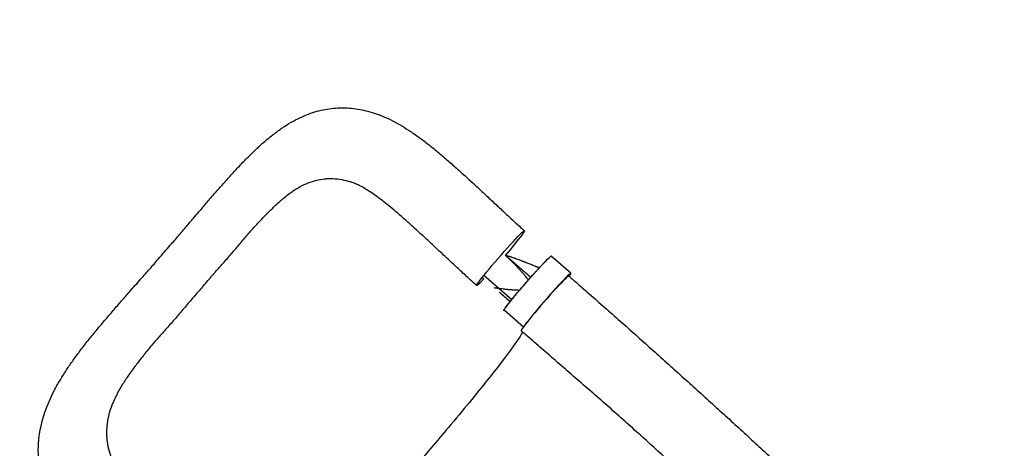
# Model space of a CAD drawing. Units: millimetres. Extents: x -9678 to 9884, y -7863 to 11186.
# Drawn here: x -6515 to -5377, y 6618 to 7113 of the extents above; entities that cross this region are included whole.
import ezdxf

# ---------------------------------------------------------------- set-up
doc = ezdxf.new("R2010")
doc.units = ezdxf.units.MM
doc.header["$LTSCALE"] = 20
doc.linetypes.add('HIDDEN', pattern=[9.525, 6.35, -3.175])
doc.layers.add('2d', color=230, linetype='Continuous')
doc.layers.add('ASTM-BufferZone', color=240, linetype='HIDDEN')

msp = doc.modelspace()

# ---------------------------------------------------------------- linework, layer by layer
at = {"layer": '2d'}
for p, q in [((-5878.2, 6820), (-5900.8, 6839.7)), ((-5978.6, 6817.7), (-5946.4, 6789.7)), ((-5933.1, 6757.8), (-5955.3, 6777.2))]:
    msp.add_line(p, q, dxfattribs=at)
at = {"layer": '2d', "extrusion": (0, 0, -1)}
for centre, major_axis, start_param, end_param in [((-5959.5, 6837.4), (-27.6, -31.7), -0.052923, 3.08867), ((-5959.5, 6837.4), (27.6, 31.7), -0.052923, 1.418716), ((-5928.1, 6808.4), (-27.3, -31.3), 0, 3.141593), ((-5959.5, 6837.4), (-27.6, -31.7), -0.755457, -0.052923)]:
    msp.add_ellipse(centre, major_axis=major_axis, ratio=0.045107, start_param=start_param, end_param=end_param, dxfattribs=at)
at = {"layer": '2d'}
for centre, major_axis, start_param, end_param in [((-5905.5, 6788.7), (27.3, 31.3), -0.436988, 2.708984), ((-5908.1, 6785.2), (27.6, 31.7), 0.000105, 3.141717)]:
    msp.add_ellipse(centre, major_axis=major_axis, ratio=0.045107, start_param=start_param, end_param=end_param, dxfattribs=at)
for points, knots in [([(-6314.4, 6883.7), (-6312.3, 6886.2), (-6310.2, 6888.6), (-6304.9, 6894.8), (-6301.7, 6898.5), (-6295.5, 6905.8), (-6292.4, 6909.4), (-6286.3, 6916.4), (-6283.3, 6919.8), (-6277.2, 6926.7), (-6274.1, 6930.1), (-6267.8, 6937.1), (-6264.6, 6940.5), (-6258.1, 6947.4), (-6254.7, 6950.9), (-6248.3, 6957.4), (-6245.1, 6960.5), (-6238.6, 6966.5), (-6235.4, 6969.5), (-6228.7, 6975.2), (-6225.3, 6978), (-6218.5, 6983.2), (-6215.2, 6985.7), (-6208.4, 6990.3), (-6205, 6992.4), (-6198.2, 6996.3), (-6194.8, 6998.1), (-6188.1, 7001.3), (-6184.8, 7002.7), (-6178.3, 7005.1), (-6175, 7006.2), (-6168.6, 7008), (-6165.4, 7008.7), (-6159, 7009.9), (-6155.9, 7010.4), (-6149.6, 7011), (-6146.4, 7011.1), (-6140.2, 7011.2), (-6137.1, 7011.1), (-6130.8, 7010.6), (-6127.7, 7010.2), (-6121.4, 7009.2), (-6118.3, 7008.6), (-6112, 7007), (-6108.8, 7006.1), (-6102.5, 7004), (-6099.3, 7002.8), (-6092.8, 7000.2), (-6089.6, 6998.7), (-6082.9, 6995.4), (-6079.6, 6993.6), (-6072.8, 6989.7), (-6069.3, 6987.6), (-6062.3, 6983.1), (-6058.8, 6980.7), (-6051.6, 6975.6), (-6048, 6972.9), (-6040.8, 6967.3), (-6037.2, 6964.4), (-6030, 6958.5), (-6026.4, 6955.4), (-6019.2, 6949.2), (-6015.5, 6945.9), (-6008.2, 6939.4), (-6004.6, 6936.2), (-5997.4, 6929.7), (-5993.8, 6926.4), (-5986.7, 6919.9), (-5983.2, 6916.6), (-5976, 6909.9), (-5972.4, 6906.5), (-5965.2, 6899.8), (-5961.5, 6896.4), (-5954.2, 6889.6), (-5950.6, 6886.3), (-5943.5, 6879.6), (-5939.9, 6876.3), (-5934.9, 6871.7), (-5933.4, 6870.4), (-5931.9, 6869)], [0, 0, 0, 0, 10.001415, 10.001415, 25.391747, 25.391747, 40.539926, 40.539926, 55.451111, 55.451111, 71.015673, 71.015673, 87.204543, 87.204543, 104.027458, 104.027458, 120.114789, 120.114789, 136.494704, 136.494704, 153.215341, 153.215341, 169.525261, 169.525261, 185.369074, 185.369074, 200.550745, 200.550745, 214.849786, 214.849786, 228.449611, 228.449611, 241.529096, 241.529096, 254.270843, 254.270843, 266.803267, 266.803267, 279.264384, 279.264384, 291.862069, 291.862069, 304.647051, 304.647051, 317.742952, 317.742952, 331.271043, 331.271043, 345.436926, 345.436926, 360.300433, 360.300433, 375.770434, 375.770434, 391.915023, 391.915023, 408.443765, 408.443765, 424.850896, 424.850896, 441.146882, 441.146882, 457.742393, 457.742393, 473.75354, 473.75354, 489.284886, 489.284886, 504.603717, 504.603717, 519.905809, 519.905809, 535.197934, 535.197934, 550.183925, 550.183925, 564.734327, 564.734327, 570.725199, 570.725199, 570.725199, 570.725199]), ([(-6202.9, 6912.5), (-6202, 6913.1), (-6201.1, 6913.7), (-6198.7, 6915.4), (-6197.2, 6916.4), (-6194.1, 6918.3), (-6192.5, 6919.2), (-6187.9, 6921.8), (-6184.8, 6923.2), (-6178.6, 6925.7), (-6175.5, 6926.7), (-6169.2, 6928.3), (-6166.1, 6928.8), (-6162, 6929.2), (-6161.2, 6929.3), (-6159.6, 6929.4), (-6158.8, 6929.4), (-6156.3, 6929.5), (-6154.7, 6929.5), (-6149.7, 6929.2), (-6146.4, 6928.8), (-6139.8, 6927.5), (-6136.5, 6926.7), (-6132.9, 6925.6), (-6132.7, 6925.5), (-6132.6, 6925.5)], [0.1647817, 0.1647817, 0.1647817, 0.1647817, 0.1692611, 0.1692611, 0.1769547, 0.1769547, 0.1846484, 0.1846484, 0.2000358, 0.2000358, 0.2154232, 0.2154232, 0.2308105, 0.2308105, 0.2346574, 0.2346574, 0.2385042, 0.2385042, 0.2461979, 0.2461979, 0.2615853, 0.2615853, 0.2769726, 0.2769726, 0.2777286, 0.2777286, 0.2777286, 0.2777286]), ([(-6023.5, 6839.4), (-6025.9, 6841.6), (-6028.3, 6843.8), (-6034, 6849.2), (-6037.4, 6852.3), (-6044.1, 6858.5), (-6047.4, 6861.6), (-6054, 6867.6), (-6057.2, 6870.6), (-6063.5, 6876.3), (-6066.6, 6879.1), (-6072.6, 6884.4), (-6075.5, 6886.9), (-6081.1, 6891.7), (-6083.9, 6894.1), (-6089.3, 6898.5), (-6092, 6900.7), (-6097, 6904.6), (-6099.4, 6906.4), (-6104.1, 6909.8), (-6106.3, 6911.4), (-6110.6, 6914.3), (-6112.7, 6915.6), (-6116.6, 6918), (-6118.4, 6919.1), (-6121.9, 6921), (-6123.6, 6921.8), (-6126.7, 6923.3), (-6128.2, 6923.9), (-6130.6, 6924.8), (-6131.6, 6925.2), (-6132.6, 6925.5)], [0, 0, 0, 0, 10.001832, 10.001832, 24.46569, 24.46569, 38.889433, 38.889433, 53.158794, 53.158794, 67.105055, 67.105055, 80.441424, 80.441424, 93.522038, 93.522038, 106.390009, 106.390009, 118.516007, 118.516007, 130.245528, 130.245528, 141.492264, 141.492264, 152.435184, 152.435184, 162.935741, 162.935741, 173.177727, 173.177727, 181.069664, 181.069664, 181.069664, 181.069664]), ([(-6291.6, 6818.7), (-6290.8, 6819.7), (-6289.9, 6820.6), (-6287.4, 6823.5), (-6285.7, 6825.4), (-6282.4, 6829.2), (-6280.7, 6831), (-6277.4, 6834.8), (-6275.7, 6836.7), (-6270.8, 6842.3), (-6267.6, 6846), (-6261.3, 6853.5), (-6258.2, 6857.2), (-6252, 6864.5), (-6249, 6868), (-6242.8, 6874.9), (-6239.7, 6878.2), (-6235.1, 6883.1), (-6233.5, 6884.7), (-6230.5, 6887.8), (-6228.9, 6889.4), (-6224.4, 6893.9), (-6221.4, 6896.8), (-6216.8, 6901), (-6215.3, 6902.3), (-6212.3, 6905), (-6210.8, 6906.3), (-6207.1, 6909.2), (-6205, 6910.9), (-6202.9, 6912.5)], [0.0192331, 0.0192331, 0.0192331, 0.0192331, 0.0230811, 0.0230811, 0.0307747, 0.0307747, 0.0384684, 0.0384684, 0.0461621, 0.0461621, 0.0615495, 0.0615495, 0.0769368, 0.0769368, 0.0923242, 0.0923242, 0.1077116, 0.1077116, 0.1154053, 0.1154053, 0.1230989, 0.1230989, 0.1384863, 0.1384863, 0.14618, 0.14618, 0.1538737, 0.1538737, 0.1647817, 0.1647817, 0.1647817, 0.1647817]), ([(-6347.9, 6844.8), (-6345.7, 6847.3), (-6343.5, 6849.8), (-6338.1, 6856), (-6335, 6859.6), (-6328.7, 6866.9), (-6325.7, 6870.5), (-6319.9, 6877.3), (-6317.1, 6880.5), (-6314.4, 6883.7)], [0, 0, 0, 0, 10.001747, 10.001747, 24.574946, 24.574946, 38.983077, 38.983077, 51.971919, 51.971919, 51.971919, 51.971919]), ([(-6381.7, 6806.1), (-6379.6, 6808.6), (-6377.4, 6811.1), (-6371.8, 6817.4), (-6368.4, 6821.2), (-6361.7, 6828.8), (-6358.5, 6832.6), (-6352.7, 6839.2), (-6350.3, 6842), (-6347.9, 6844.8)], [0, 0, 0, 0, 10.001437, 10.001437, 25.370935, 25.370935, 40.363173, 40.363173, 51.583383, 51.583383, 51.583383, 51.583383]), ([(-5987.1, 6805.7), (-5989.6, 6807.9), (-5992, 6810.2), (-5998.2, 6815.9), (-6002, 6819.4), (-6009.4, 6826.3), (-6013.1, 6829.7), (-6019, 6835.2), (-6021.3, 6837.3), (-6023.5, 6839.4)], [0, 0, 0, 0, 10.001438, 10.001438, 25.36337, 25.36337, 40.663349, 40.663349, 50.067445, 50.067445, 50.067445, 50.067445]), ([(-5955.6, 6776.8), (-5955.6, 6776.7), (-5955.6, 6776.8), (-5955.7, 6776.8), (-5955.7, 6776.8), (-5955.7, 6777), (-5955.7, 6777.1), (-5955.5, 6777.5), (-5955.4, 6777.7), (-5955.1, 6778.1), (-5955, 6778.3), (-5954.8, 6778.6), (-5954.7, 6778.8), (-5954, 6779.8), (-5953.4, 6780.7), (-5952.1, 6782.4), (-5951.6, 6783), (-5950.9, 6784), (-5950.6, 6784.3), (-5950.1, 6785), (-5949.8, 6785.4), (-5948.4, 6787.2), (-5947.1, 6788.8), (-5945, 6791.3), (-5944.3, 6792.2), (-5942.8, 6794), (-5942, 6795), (-5940.5, 6796.9), (-5939.7, 6797.8), (-5938.4, 6799.3), (-5938, 6799.8), (-5937.1, 6800.8), (-5936.7, 6801.3), (-5934.5, 6803.9), (-5932.8, 6805.9), (-5930.1, 6809), (-5929.2, 6810.1), (-5927.8, 6811.6), (-5927.3, 6812.1), (-5926.4, 6813.2), (-5926, 6813.7), (-5923.7, 6816.2), (-5922, 6818.2), (-5919.8, 6820.6), (-5919.4, 6821.1), (-5918.5, 6822.1), (-5918.1, 6822.5), (-5916.8, 6823.9), (-5916, 6824.8), (-5913.6, 6827.4), (-5912.1, 6829), (-5910.3, 6830.9), (-5910, 6831.3), (-5909.3, 6832), (-5909, 6832.3), (-5908, 6833.3), (-5906.8, 6834.6), (-5905.7, 6835.7), (-5904.9, 6836.4), (-5904.7, 6836.7), (-5904.2, 6837.1), (-5904, 6837.3), (-5902.9, 6838.4), (-5902.2, 6839), (-5901.4, 6839.6), (-5901.2, 6839.8), (-5900.9, 6840), (-5900.8, 6840), (-5900.7, 6840.1), (-5900.6, 6840.1), (-5900.6, 6840.1)], [0.0343937, 0.0343937, 0.0343937, 0.0343937, 0.0364677, 0.0364677, 0.0385416, 0.0385416, 0.0426896, 0.0426896, 0.0468375, 0.0468375, 0.0489115, 0.0489115, 0.0509854, 0.0509854, 0.0592813, 0.0592813, 0.0634292, 0.0634292, 0.0655032, 0.0655032, 0.0675772, 0.0675772, 0.075873, 0.075873, 0.080021, 0.080021, 0.0841689, 0.0841689, 0.0883168, 0.0883168, 0.0903908, 0.0903908, 0.0924648, 0.0924648, 0.1007606, 0.1007606, 0.1049085, 0.1049085, 0.1069825, 0.1069825, 0.1090565, 0.1090565, 0.1173523, 0.1173523, 0.1194263, 0.1194263, 0.1215003, 0.1215003, 0.1256482, 0.1256482, 0.1339441, 0.1339441, 0.136018, 0.136018, 0.138092, 0.138092, 0.1422399, 0.1463879, 0.1463879, 0.1484618, 0.1484618, 0.1505358, 0.1505358, 0.1588316, 0.1588316, 0.1629796, 0.1629796, 0.1650535, 0.1650535, 0.1671275, 0.1671275, 0.1671275, 0.1671275]), ([(-5954, 6840.9), (-5953.4, 6840.4), (-5953, 6840), (-5952.5, 6839.6), (-5952.5, 6839.5), (-5952.4, 6839.5), (-5952.4, 6839.5), (-5952.4, 6839.4), (-5952.4, 6839.4), (-5952.3, 6839.4), (-5952.2, 6839.2), (-5952, 6839.1), (-5951.9, 6839), (-5951.9, 6839)], [0, 0, 0, 0, 0.02752062, 0.02752062, 0.0309607, 0.0309607, 0.03139071, 0.03139071, 0.03182072, 0.03268074, 0.03440078, 0.04128093, 0.04164079, 0.04164079, 0.04164079, 0.04164079]), ([(-5951.9, 6839), (-5951.7, 6838.8), (-5951.4, 6838.4), (-5951, 6838.1), (-5950.9, 6838), (-5950.8, 6837.9), (-5950.7, 6837.8), (-5950.4, 6837.5), (-5949.7, 6836.8), (-5948.8, 6836), (-5948.2, 6835.4), (-5948, 6835.1), (-5947.9, 6835.1), (-5947.9, 6835), (-5947.8, 6835), (-5947.6, 6834.8), (-5947, 6834.2), (-5945.6, 6832.8), (-5943.9, 6831.1), (-5942.7, 6829.9), (-5942.3, 6829.4), (-5942.2, 6829.4), (-5942.2, 6829.4), (-5942.1, 6829.3), (-5942, 6829.1), (-5941.6, 6828.7), (-5940.5, 6827.6), (-5939.5, 6826.6), (-5938.4, 6825.3), (-5937.9, 6824.9), (-5937.5, 6824.4), (-5937.5, 6824.3)], [0.0416408, 0.0416408, 0.0416408, 0.0416408, 0.0550412, 0.0619214, 0.0619214, 0.0653615, 0.0653615, 0.0688016, 0.0825619, 0.1100825, 0.1238428, 0.1238428, 0.1255628, 0.1255628, 0.1272829, 0.1307229, 0.1376031, 0.1651237, 0.220165, 0.2476856, 0.2494056, 0.2494056, 0.2511257, 0.2511257, 0.2545657, 0.2614459, 0.2752062, 0.3302474, 0.3302474, 0.3577681, 0.362497, 0.362497, 0.362497, 0.362497]), ([(-5930.4, 6832.5), (-5930.7, 6832.6), (-5931.3, 6832.8), (-5932.1, 6833.1), (-5932.9, 6833.4), (-5933.2, 6833.6), (-5933.4, 6833.6), (-5933.5, 6833.7), (-5933.6, 6833.7), (-5933.6, 6833.7), (-5933.6, 6833.7), (-5935.1, 6834.3), (-5936.7, 6834.9), (-5939.2, 6835.8), (-5940.5, 6836.2), (-5942.1, 6836.8), (-5942.8, 6837.1), (-5943.2, 6837.2), (-5943.4, 6837.3), (-5943.5, 6837.3), (-5943.6, 6837.4), (-5943.6, 6837.4), (-5943.6, 6837.4), (-5943.6, 6837.4), (-5944.4, 6837.6), (-5945.2, 6837.9), (-5946.5, 6838.4), (-5947.2, 6838.6), (-5948, 6838.9), (-5948.4, 6839), (-5948.6, 6839.1), (-5948.7, 6839.1), (-5948.7, 6839.1), (-5948.7, 6839.2), (-5948.8, 6839.2), (-5949.5, 6839.4), (-5950.3, 6839.7), (-5951.1, 6839.9)], [0.710492, 0.710492, 0.710492, 0.710492, 0.71875, 0.734375, 0.7421875, 0.7460938, 0.7480469, 0.7490234, 0.7495117, 0.7495117, 0.75, 0.75, 0.8125, 0.8125, 0.84375, 0.859375, 0.8671875, 0.8710938, 0.8730469, 0.8740234, 0.8745117, 0.8747559, 0.8747559, 0.875, 0.875, 0.90625, 0.90625, 0.921875, 0.9296875, 0.9335938, 0.9355469, 0.9365234, 0.9370117, 0.9370117, 0.9375, 0.9375, 0.9652858, 0.9652858, 0.9652858, 0.9652858]), ([(-5914.8, 6826.1), (-5914.8, 6826.1), (-5914.9, 6826.2), (-5915.3, 6826.3), (-5915.7, 6826.5), (-5916.2, 6826.7), (-5916.5, 6826.9), (-5916.8, 6827), (-5917, 6827.1), (-5917.1, 6827.1), (-5917.1, 6827.1), (-5917.1, 6827.1), (-5917.5, 6827.3), (-5917.9, 6827.4), (-5918.4, 6827.7), (-5918.6, 6827.8), (-5918.9, 6827.9), (-5919, 6827.9), (-5919.2, 6828), (-5919.2, 6828), (-5919.3, 6828), (-5919.4, 6828.1), (-5919.4, 6828.1), (-5920.1, 6828.4), (-5921.3, 6828.9), (-5922.6, 6829.4), (-5923.3, 6829.7), (-5923.7, 6829.8), (-5923.8, 6829.9), (-5923.9, 6829.9), (-5924, 6829.9), (-5924, 6830), (-5925.5, 6830.6), (-5927.1, 6831.2), (-5929.2, 6832), (-5929.8, 6832.3), (-5930.4, 6832.5)], [0.4980539, 0.4980539, 0.4980539, 0.4980539, 0.5, 0.5, 0.515625, 0.515625, 0.5234375, 0.5273438, 0.5292969, 0.5302734, 0.5302734, 0.53125, 0.53125, 0.546875, 0.546875, 0.5546875, 0.5546875, 0.5585938, 0.5585938, 0.5605469, 0.5615234, 0.5615234, 0.5625, 0.5625, 0.59375, 0.609375, 0.6171875, 0.6210938, 0.6230469, 0.6240234, 0.6240234, 0.625, 0.625, 0.6875, 0.6875, 0.710492, 0.710492, 0.710492, 0.710492]), ([(-5900.6, 6840.1), (-5900.4, 6840.1), (-5900.4, 6840), (-5900.5, 6839.6), (-5900.6, 6839.6), (-5900.6, 6839.5)], [0.167127511, 0.167127511, 0.167127511, 0.167127511, 0.174754174, 0.174754174, 0.175914566, 0.175914566, 0.175914566, 0.175914566]), ([(-6304.1, 6804.2), (-6300.7, 6808.1), (-6297.4, 6812), (-6293.3, 6816.8), (-6292.4, 6817.8), (-6291.6, 6818.7)], [0, 0, 0, 0, 0.01538737, 0.01538737, 0.01923306, 0.01923306, 0.01923306, 0.01923306]), ([(-5937.5, 6824.3), (-5937.3, 6824.2), (-5937.2, 6824), (-5937, 6823.8), (-5936.9, 6823.8), (-5936.9, 6823.7), (-5936.9, 6823.7), (-5936.8, 6823.6), (-5935.9, 6822.6), (-5934.4, 6820.9), (-5933.1, 6819.4), (-5932.1, 6818.2), (-5931.8, 6817.8), (-5931.2, 6817.1), (-5930.3, 6816), (-5929.4, 6814.8), (-5928.7, 6813.9), (-5928.6, 6813.7), (-5928.4, 6813.4), (-5928.3, 6813.3), (-5928.3, 6813.3), (-5928.3, 6813.3), (-5928.2, 6813.2), (-5927.9, 6812.8), (-5927.6, 6812.4), (-5927.4, 6812)], [0.362497, 0.362497, 0.362497, 0.362497, 0.3715284, 0.3749685, 0.3749685, 0.3766885, 0.3766885, 0.3784085, 0.3852887, 0.4403299, 0.4953712, 0.4953712, 0.5228918, 0.5228918, 0.5504124, 0.6054537, 0.6054537, 0.619214, 0.622654, 0.6243741, 0.6243741, 0.6260941, 0.6260941, 0.6329743, 0.6570539, 0.6570539, 0.6570539, 0.6570539]), ([(-5880.5, 6816.8), (-5880.1, 6816.5), (-5879.7, 6816.2), (-5878.2, 6814.9), (-5877.1, 6813.9), (-5872.6, 6810), (-5869.3, 6807), (-5859.9, 6798.9), (-5853.9, 6793.6), (-5842, 6783.1), (-5836, 6777.8), (-5824.1, 6767.3), (-5818.1, 6762), (-5806.1, 6751.4), (-5800.2, 6746.1), (-5788.3, 6735.4), (-5782.3, 6730.1), (-5770.5, 6719.5), (-5764.5, 6714.2), (-5752.7, 6703.5), (-5746.8, 6698.2), (-5735, 6687.6), (-5729.1, 6682.3), (-5717.4, 6671.7), (-5711.6, 6666.4), (-5700, 6655.9), (-5694.2, 6650.6), (-5682.7, 6640.1), (-5677, 6634.9), (-5665.6, 6624.4), (-5660, 6619.3), (-5648.6, 6608.7), (-5642.8, 6603.4), (-5637.1, 6598.1)], [0, 0, 0, 0, 1.492795, 1.492795, 5.971198, 5.971198, 19.406935, 19.406935, 43.357791, 43.357791, 67.441346, 67.441346, 91.67732, 91.67732, 116.056789, 116.056789, 140.581934, 140.581934, 165.260465, 165.260465, 190.100207, 190.100207, 215.104382, 215.104382, 240.267941, 240.267941, 265.575018, 265.575018, 290.997479, 290.997479, 316.494415, 316.494415, 343.068678, 343.068678, 343.068678, 343.068678]), ([(-6332.8, 6407.2), (-6335.4, 6409.3), (-6337.9, 6411.4), (-6344.2, 6416.6), (-6347.8, 6419.6), (-6355.2, 6425.8), (-6358.9, 6428.9), (-6366.4, 6435.2), (-6370.1, 6438.4), (-6377.6, 6444.8), (-6381.4, 6448), (-6388.8, 6454.4), (-6392.4, 6457.6), (-6399.7, 6464), (-6403.2, 6467.2), (-6410.3, 6473.6), (-6413.8, 6476.8), (-6420.6, 6483.4), (-6424.1, 6486.6), (-6430.8, 6493.3), (-6434.1, 6496.7), (-6440.7, 6503.6), (-6443.9, 6507.1), (-6450.1, 6514), (-6453, 6517.5), (-6458.6, 6524.4), (-6461.3, 6527.9), (-6466.3, 6535), (-6468.7, 6538.6), (-6473.2, 6545.7), (-6475.3, 6549.2), (-6479.1, 6556.3), (-6480.8, 6559.8), (-6483.9, 6566.7), (-6485.3, 6570.2), (-6487.7, 6577.1), (-6488.8, 6580.5), (-6490.6, 6587.3), (-6491.3, 6590.7), (-6492.5, 6597.4), (-6493, 6600.8), (-6493.6, 6607.5), (-6493.8, 6610.8), (-6493.9, 6617.5), (-6493.8, 6620.9), (-6493.3, 6627.5), (-6492.9, 6630.9), (-6491.9, 6637.6), (-6491.3, 6640.9), (-6489.8, 6647.7), (-6488.9, 6651.1), (-6486.8, 6657.9), (-6485.6, 6661.3), (-6483, 6668.2), (-6481.5, 6671.7), (-6478.2, 6678.8), (-6476.5, 6682.4), (-6472.6, 6689.7), (-6470.5, 6693.4), (-6466.1, 6700.8), (-6463.7, 6704.6), (-6458.8, 6712.1), (-6456.2, 6715.9), (-6450.7, 6723.5), (-6447.9, 6727.3), (-6442.1, 6734.9), (-6439.2, 6738.7), (-6433.2, 6746.2), (-6430.1, 6749.9), (-6423.8, 6757.5), (-6420.5, 6761.5), (-6413.9, 6769.2), (-6410.6, 6773), (-6404.1, 6780.6), (-6400.8, 6784.4), (-6394.3, 6791.8), (-6391.1, 6795.4), (-6385.9, 6801.4), (-6383.8, 6803.8), (-6381.7, 6806.1)], [0, 0, 0, 0, 10.001913, 10.001913, 24.353322, 24.353322, 39.069753, 39.069753, 54.202512, 54.202512, 69.530908, 69.530908, 84.91568, 84.91568, 100.37212, 100.37212, 115.947581, 115.947581, 131.890518, 131.890518, 148.224994, 148.224994, 164.953342, 164.953342, 181.243355, 181.243355, 197.450049, 197.450049, 213.535832, 213.535832, 229.074319, 229.074319, 243.985922, 243.985922, 258.346661, 258.346661, 272.14344, 272.14344, 285.473087, 285.473087, 298.553106, 298.553106, 311.479856, 311.479856, 324.368035, 324.368035, 337.279829, 337.279829, 350.382918, 350.382918, 363.776068, 363.776068, 377.565426, 377.565426, 391.849197, 391.849197, 406.74082, 406.74082, 422.242141, 422.242141, 438.072395, 438.072395, 454.151619, 454.151619, 470.45153, 470.45153, 486.441435, 486.441435, 502.21401, 502.21401, 518.582727, 518.582727, 534.475076, 534.475076, 549.856972, 549.856972, 564.742627, 564.742627, 574.164275, 574.164275, 574.164275, 574.164275]), ([(-6304.1, 6804.2), (-6307.4, 6800.3), (-6310.9, 6796.5), (-6315.9, 6790.7), (-6317.6, 6788.7), (-6321, 6784.9), (-6322.6, 6782.9), (-6325.9, 6779), (-6327.5, 6777), (-6330.9, 6773.1), (-6332.5, 6771.2), (-6337.5, 6765.4), (-6340.8, 6761.6), (-6347.5, 6754.1), (-6350.8, 6750.4), (-6357.4, 6743), (-6360.6, 6739.3), (-6366.8, 6731.9), (-6369.8, 6728.2), (-6374.2, 6722.7), (-6375.7, 6720.8), (-6378.5, 6717.2), (-6379.9, 6715.3), (-6384, 6709.9), (-6386.7, 6706.2), (-6390.5, 6700.8), (-6391.7, 6699), (-6394.1, 6695.4), (-6395.2, 6693.6), (-6398.6, 6688.2), (-6400.7, 6684.7), (-6403.5, 6679.3), (-6404.4, 6677.5), (-6406.1, 6673.9), (-6406.9, 6672.1), (-6409.1, 6666.8), (-6410.4, 6663.2), (-6412.4, 6656.2), (-6413.3, 6652.6), (-6414.5, 6645.6), (-6414.8, 6642), (-6415, 6637.6), (-6415, 6636.7), (-6415, 6635), (-6415, 6634.1), (-6414.9, 6631.4), (-6414.7, 6629.6), (-6414.2, 6624.3), (-6413.6, 6620.8), (-6411.9, 6613.8), (-6410.9, 6610.3), (-6408.3, 6603.4), (-6406.8, 6599.9), (-6404.8, 6595.6), (-6404.4, 6594.9), (-6404, 6594.1)], [0, 0, 0, 0, 0.0153874, 0.0153874, 0.0230811, 0.0230811, 0.0307747, 0.0307747, 0.0384684, 0.0384684, 0.0461621, 0.0461621, 0.0615495, 0.0615495, 0.0769368, 0.0769368, 0.0923242, 0.0923242, 0.1077116, 0.1077116, 0.1154053, 0.1154053, 0.1230989, 0.1230989, 0.1384863, 0.1384863, 0.14618, 0.14618, 0.1538737, 0.1538737, 0.1692611, 0.1692611, 0.1769547, 0.1769547, 0.1846484, 0.1846484, 0.2000358, 0.2000358, 0.2154232, 0.2154232, 0.2308105, 0.2308105, 0.2346574, 0.2346574, 0.2385042, 0.2385042, 0.2461979, 0.2461979, 0.2615853, 0.2615853, 0.2769726, 0.2769726, 0.29236, 0.29236, 0.2956913, 0.2956913, 0.2956913, 0.2956913]), ([(-5937.7, 6800.2), (-5938.1, 6800.2), (-5938.5, 6800.2), (-5939, 6800.3), (-5939.2, 6800.3), (-5939.3, 6800.3), (-5939.4, 6800.3), (-5939.5, 6800.3), (-5939.7, 6800.3), (-5940.3, 6800.3), (-5940.9, 6800.4), (-5942.2, 6800.4), (-5943, 6800.5), (-5944.1, 6800.5), (-5944.4, 6800.6), (-5944.8, 6800.6), (-5944.9, 6800.6), (-5945, 6800.6), (-5945, 6800.6), (-5945, 6800.6), (-5945.1, 6800.6), (-5945.5, 6800.6), (-5945.9, 6800.7), (-5947.1, 6800.7), (-5947.9, 6800.8), (-5949.2, 6800.9), (-5949.7, 6801), (-5950.2, 6801), (-5950.4, 6801), (-5950.6, 6801), (-5950.6, 6801), (-5950.6, 6801), (-5950.6, 6801), (-5950.7, 6801), (-5950.7, 6801), (-5950.9, 6801.1), (-5951, 6801.1), (-5951.9, 6801.2), (-5952.6, 6801.2), (-5953.9, 6801.4), (-5954.4, 6801.4), (-5955.2, 6801.5), (-5955.4, 6801.5), (-5955.9, 6801.6), (-5956.2, 6801.6), (-5957.6, 6801.8), (-5958.6, 6801.9), (-5959.5, 6802), (-5959.6, 6802), (-5959.9, 6802.1), (-5960, 6802.1), (-5960.1, 6802.1), (-5960.1, 6802.1), (-5960.2, 6802.1), (-5960.2, 6802.1), (-5960.2, 6802.1), (-5960.7, 6802.2), (-5961.2, 6802.2), (-5961.7, 6802.3), (-5961.8, 6802.3), (-5962, 6802.4), (-5962.1, 6802.4), (-5962.1, 6802.4), (-5962.1, 6802.4), (-5962.1, 6802.4), (-5962.1, 6802.4), (-5962.4, 6802.4), (-5963.1, 6802.5), (-5963.8, 6802.6), (-5965.1, 6802.9), (-5966, 6803), (-5966.8, 6803.2), (-5966.8, 6803.2), (-5966.8, 6803.2)], [0.543465, 0.543465, 0.543465, 0.543465, 0.5575965, 0.5575965, 0.5610528, 0.5610528, 0.5627809, 0.5627809, 0.5645091, 0.5714216, 0.5852467, 0.5852467, 0.6128969, 0.6128969, 0.6198095, 0.6232658, 0.6249939, 0.6249939, 0.625426, 0.625426, 0.625858, 0.6267221, 0.6405472, 0.6405472, 0.6681974, 0.6681974, 0.6820225, 0.6820225, 0.6854788, 0.6872069, 0.6874229, 0.6874229, 0.6876389, 0.6876389, 0.688071, 0.688935, 0.6958476, 0.6958476, 0.7234978, 0.7234978, 0.7373229, 0.7373229, 0.7442355, 0.7442355, 0.751148, 0.751148, 0.7787983, 0.7787983, 0.7857108, 0.7857108, 0.7891671, 0.7908952, 0.7913273, 0.7913273, 0.7917593, 0.7917593, 0.7926234, 0.8064485, 0.8064485, 0.8099047, 0.8116329, 0.812497, 0.812497, 0.812713, 0.812713, 0.812929, 0.813361, 0.8202736, 0.8340987, 0.8340987, 0.8617489, 0.8617489, 0.8624548, 0.8624548, 0.8624548, 0.8624548]), ([(-5934.2, 6752.3), (-5935.1, 6749.8), (-5937.9, 6745.3), (-5949, 6729.4), (-5959, 6716.3), (-5984.5, 6684.2), (-5999.8, 6665.6), (-6030.1, 6629.4), (-6044.3, 6612.7), (-6060.3, 6594.2), (-6061.6, 6592.7), (-6063.1, 6591), (-6063.2, 6590.9), (-6063.3, 6590.8)], [80.377066, 80.377066, 80.377066, 80.377066, 114.899644, 114.899644, 163.436874, 163.436874, 211.136412, 211.136412, 248.636027, 248.636027, 252.028053, 252.028053, 252.300635, 252.300635, 252.300635, 252.300635]), ([(-5694.4, 6537), (-5696.5, 6539), (-5698.7, 6541), (-5706.2, 6548.1), (-5711.7, 6553.3), (-5722.7, 6563.7), (-5728.3, 6568.9), (-5739.6, 6579.5), (-5745.3, 6584.9), (-5756.9, 6595.6), (-5762.7, 6601), (-5774.5, 6611.8), (-5780.4, 6617.2), (-5792.4, 6628.1), (-5798.4, 6633.5), (-5810.4, 6644.3), (-5816.5, 6649.7), (-5828.7, 6660.5), (-5834.8, 6665.9), (-5847.1, 6676.6), (-5853.2, 6682), (-5865.4, 6692.6), (-5871.6, 6698), (-5883.8, 6708.5), (-5889.8, 6713.8), (-5901.9, 6724.2), (-5907.9, 6729.4), (-5919.8, 6739.7), (-5925.6, 6744.8), (-5932.9, 6751.1), (-5934.3, 6752.3), (-5935.7, 6753.5)], [0, 0, 0, 0, 10.000199, 10.000199, 35.20087, 35.20087, 60.545938, 60.545938, 86.045125, 86.045125, 111.615883, 111.615883, 137.175813, 137.175813, 162.656163, 162.656163, 188.00632, 188.00632, 213.185891, 213.185891, 238.149633, 238.149633, 262.836007, 262.836007, 287.168596, 287.168596, 311.070908, 311.070908, 334.484794, 334.484794, 340.024433, 340.024433, 340.024433, 340.024433])]:
    msp.add_open_spline(points, degree=3, knots=knots, dxfattribs=at)
for points in [[(-6347.9, 6844.8), (-6347.9, 6844.8), (-6347.9, 6844.8), (-6347.9, 6844.8)], [(-5951.1, 6839.9), (-5952, 6840.3), (-5953, 6840.6), (-5954, 6840.9)], [(-5980.6, 6815.2), (-5980, 6814.6), (-5979.3, 6814), (-5978.7, 6813.5)], [(-5948.4, 6787.2), (-5952.5, 6790.7), (-5956.6, 6794.2), (-5960.6, 6797.8)], [(-5955.1, 6777), (-5955.3, 6776.8), (-5955.5, 6776.8), (-5955.6, 6776.8)]]:
    msp.add_open_spline(points, degree=3, dxfattribs=at)
for points, weights in [([(-5954, 6840.9), (-5953.3, 6840.3), (-5952.6, 6839.7), (-5951.9, 6839.1)], [1, 0.999999996884, 0.999999993969, 0.999999991257]), ([(-5951.9, 6839.1), (-5946.8, 6834.7), (-5941.8, 6830.4), (-5936.8, 6826)], [0.999999991257, 0.999999971658, 0.999999962588, 0.999999964045]), ([(-5936.8, 6826), (-5932.7, 6822.4), (-5928.6, 6818.9), (-5924.6, 6815.3)], [0.999999964045, 0.99999996523, 0.999999973381, 0.999999988496])]:
    msp.add_rational_spline(points, weights, degree=3, dxfattribs=at)
at = {"layer": 'ASTM-BufferZone', "flags": 128}
msp.add_lwpolyline([(-5241.4, 7031.7, -0.309933), (-3596.9, 7682.3, 0.709376), (-3319.6, 8123.4, -0.427305), (-3138.1, 9461.3), (-2521.6, 9909.2, -0.405411), (-1233.1, 9729.1, 0.404507), (-544.7, 9631.7), (83.6, 10088.2, -0.414214), (1384.3, 9882.2), (1648.8, 9518.1, -0.454493), (1336, 8150.4, 0.81603), (1542.8, 7459.6, -0.248081), (2890.5, 6894), (4393.5, 6405.6, 0.328636), (4956.4, 6592.7, -0.121), (5804.2, 7328.9, 0.193422), (6048.5, 7610.6), (6633.4, 9305.6, -0.405147), (7771, 9863.2), (8335, 9679.9, -0.415768), (8917.8, 8528.6), (8290.3, 6671.1, -0.138693), (7640.2, 5633.4, 0.366221), (7554.4, 4993.3, -0.224425), (7657.6, 4188), (7426, 3475.2, -0.344432), (6455.8, 2821.1), (5847.9, 2863.8, -0.282104), (4267.8, 3281.4, 0.124167), (4060.8, 3411.6), (2197.9, 4016.9, 0.215749), (1788.1, 3971.3, -0.396521), (545.3, 4248.1, 0.297048), (41.8, 4459.1, -0.175423), (-603.3, 4567.5, 0.381069), (-1253.5, 4426), (-1634.7, 3901.3, -0.19929), (-2255.8, 3506.4, 0.869478), (-2194.6, 1685.3, 0.177846), (-1750.8, 1701.3, -0.259727), (-822.5, 1589.3, -0.121544), (-525.7, 1237.4, 0.299813), (-50.9, 959.4, -0.175214), (574.4, 770.2), (1017.1, 626.4, -0.067722), (1274.2, 594.6), (2583.9, 594.6, -0.12972), (3074.2, 594.6), (4143.2, 594.6, -0.536248), (4990.7, -681.3, 0.201803), (4990.8, -1069.1, -0.535748), (4145, -2345.4), (3074.2, -2345.4, -0.12972), (2583.9, -2345.4), (1667.3, -2345.4, 0.167433), (1359.4, -2451.5, -0.225194), (51.4, -2744.7, 0.702806), (-134.9, -3036.6, -0.822599), (-1366.7, -4442.4, 0.742217), (-1881.4, -4923.4, -0.278389), (-1961.5, -5860.5), (-1989.1, -5898.5, -0.414214), (-3260.2, -6099.8), (-3578.1, -5868.9, 0.167433), (-3889.6, -5773.7, -0.094622), (-4469.3, -5684, 0.197274), (-4848.6, -5702, -0.078794), (-5978.2, -6026.5, 0.273815), (-6381.6, -6337.7, -0.25987), (-7107.3, -6928.1, -0.491965), (-8231.6, -5901.8), (-8334.3, -5319.1, -0.064589), (-8408.2, -5083.2, -0.320817), (-7925.6, -4074.8, -0.065659), (-7082.2, -3573.4, 0.771091), (-7345, -1813.4, -0.21147), (-7982.3, -1443.6), (-8500.5, -730.3, -0.414214), (-8299.2, 540.8), (-7308.6, 1260.5, 0.466308), (-7255.2, 2024.7), (-8464.3, 3192.3, -0.414214), (-8488, 4550.9), (-7736.4, 5329.2, -0.203422), (-7045.4, 5622.6, 0.790039), (-7004, 5796.7, -0.505726), (-7248.3, 7242.1), (-6823.5, 7681, -0.678453), (-5259.7, 7037.4, 0.744734)], format="xyb", close=True, dxfattribs=at)

doc.saveas('drawing.dxf')
